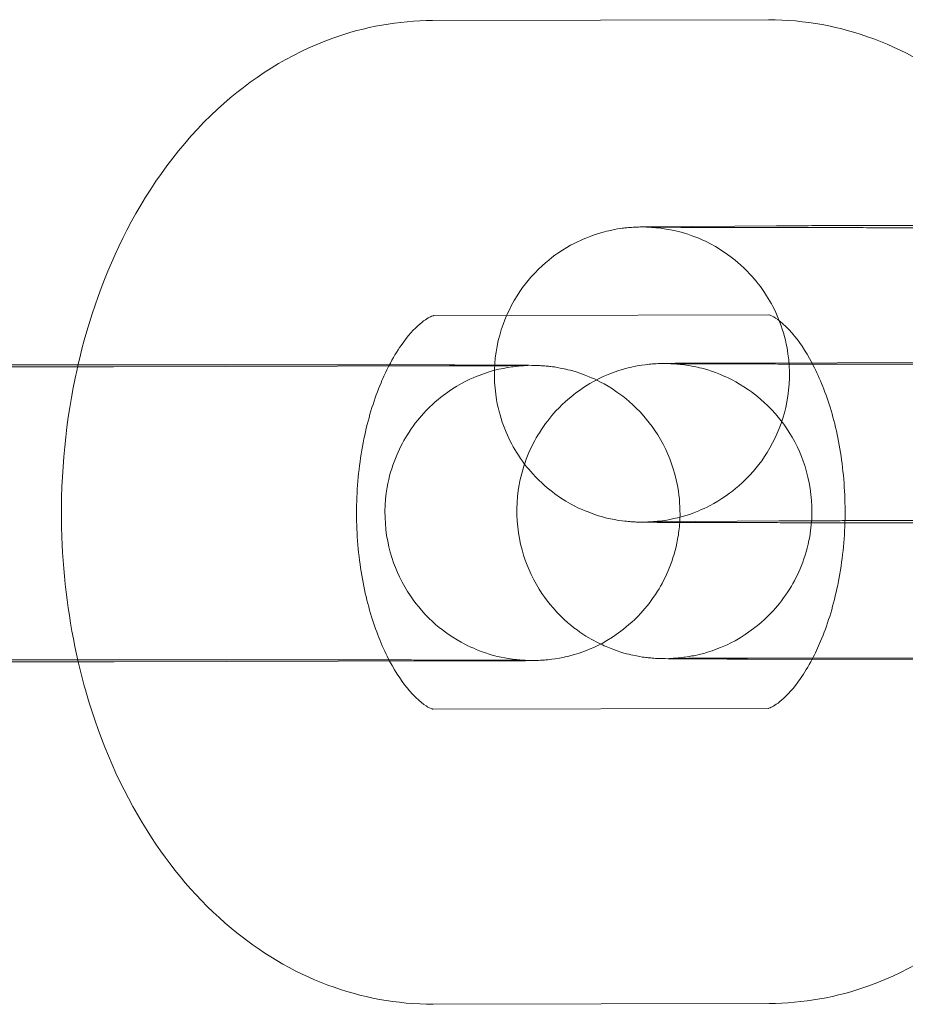
# Model space of a CAD drawing. Units: millimetres. Extents: x 539 to 2739, y -4323 to 3177.
# Drawn here: x 916 to 934, y -586 to -566 of the extents above; entities that cross this region are included whole.
import ezdxf

# ---------------------------------------------------------------- set-up
doc = ezdxf.new("R2010")
doc.units = ezdxf.units.MM

# ---------------------------------------------------------------- blocks, each defined once
blk = doc.blocks.new('A$C26C6295C')
at = {"color": 0, "linetype": 'Continuous', "lineweight": 0}
for p, q in [((924.149, -565.809), (930.978, -565.793)), ((928.592, -570.003), (931.142, -569.982)), ((924.164, -571.809), (924.166, -571.809)), ((924.166, -571.809), (925.657, -571.805)), ((925.657, -571.805), (930.992, -571.793)), ((937.367, -572.756), (930.538, -572.772)), ((917.663, -572.846), (924.492, -572.829)), ((928.64, -576.003), (931.191, -575.982)), ((937.381, -578.756), (930.553, -578.772)), ((917.677, -578.846), (924.506, -578.829)), ((924.152, -579.809), (924.149, -579.809)), ((930.978, -579.793), (924.152, -579.809)), ((930.992, -585.793), (924.164, -585.809))]:
    blk.add_line(p, q, dxfattribs=at)
for points, knots in [([(916.933, -572.847), (917.153, -571.876), (917.485, -570.939), (918.409, -569.154), (919.018, -568.311), (920.446, -566.991), (921.236, -566.482), (922.765, -565.936), (923.456, -565.81), (924.149, -565.809)], [5.046811, 5.046811, 5.046811, 5.046811, 5.384081, 5.384081, 5.741637, 5.741637, 6.054669, 6.054669, 6.281656, 6.281656, 6.281656, 6.281656]), ([(930.978, -565.793), (931.713, -565.791), (932.447, -565.929), (933.848, -566.454), (934.508, -566.855), (935.249, -567.474), (935.408, -567.619), (935.56, -567.769)], [6.2816562, 6.2816562, 6.2816562, 6.2816562, 6.5222611, 6.5222611, 6.7801439, 6.7801439, 6.8540866, 6.8540866, 6.8540866, 6.8540866]), ([(942.22, -576.01), (942.167, -576.01), (942.105, -576.01), (941.962, -576.011), (941.882, -576.012), (941.704, -576.012), (941.606, -576.013), (941.395, -576.014), (941.283, -576.014), (941.055, -576.015), (940.942, -576.015), (940.703, -576.015), (940.576, -576.016), (940.312, -576.016), (940.175, -576.017), (939.891, -576.017), (939.746, -576.017), (939.447, -576.018), (939.293, -576.018), (938.976, -576.018), (938.812, -576.019), (938.478, -576.019), (938.307, -576.019), (937.962, -576.019), (937.788, -576.019), (937.434, -576.02), (937.256, -576.02), (936.892, -576.02), (936.708, -576.02), (936.336, -576.02), (936.149, -576.02), (935.776, -576.02), (935.59, -576.02), (935.219, -576.02), (935.033, -576.02), (934.66, -576.02), (934.473, -576.02), (934.102, -576.02), (933.917, -576.02), (933.554, -576.02), (933.375, -576.02), (933.022, -576.019), (932.848, -576.019), (932.504, -576.019), (932.333, -576.019), (931.999, -576.019), (931.836, -576.018), (931.519, -576.018), (931.365, -576.018), (931.067, -576.017), (930.922, -576.017), (930.64, -576.017), (930.504, -576.016), (930.241, -576.016), (930.115, -576.015), (929.876, -576.015), (929.764, -576.015), (929.549, -576.014), (929.448, -576.014), (929.257, -576.013), (929.167, -576.013), (929.001, -576.012), (928.925, -576.012), (928.788, -576.011), (928.726, -576.011), (928.553, -576.009), (928.472, -576.009), (928.38, -576.007), (928.362, -576.007), (928.324, -576.006), (928.311, -576.005), (928.278, -576.004), (928.263, -576.003), (928.229, -576.001), (928.216, -576), (928.176, -575.998), (928.147, -575.996), (928.047, -575.985), (927.992, -575.981), (927.751, -575.936), (927.645, -575.93), (927.164, -575.742), (926.968, -575.671), (926.506, -575.334), (926.355, -575.21), (926.078, -574.905), (925.964, -574.761), (925.685, -574.309), (925.525, -573.945), (925.396, -573.208), (925.392, -572.866), (925.49, -572.231), (925.589, -571.942), (925.843, -571.414), (926.004, -571.196), (926.362, -570.788), (926.546, -570.645), (926.96, -570.358), (927.132, -570.287), (927.556, -570.112), (927.675, -570.095), (927.998, -570.025), (928.049, -570.027), (928.147, -570.017), (928.174, -570.015), (928.22, -570.012), (928.237, -570.011), (928.273, -570.009), (928.288, -570.008), (928.329, -570.007), (928.345, -570.006), (928.437, -570.004), (928.496, -570.004), (928.592, -570.003)], [0.245393, 0.245393, 0.245393, 0.245393, 0.335108, 0.335108, 0.426303, 0.426303, 0.517572, 0.517572, 0.607437, 0.607437, 0.687524, 0.687524, 0.768668, 0.768668, 0.849822, 0.849822, 0.929936, 0.929936, 1.009596, 1.009596, 1.090294, 1.090294, 1.170995, 1.170995, 1.250665, 1.250665, 1.330236, 1.330236, 1.41084, 1.41084, 1.491446, 1.491446, 1.571019, 1.571019, 1.650574, 1.650574, 1.731159, 1.731159, 1.811744, 1.811744, 1.891295, 1.891295, 1.970873, 1.970873, 2.05148, 2.05148, 2.132083, 2.132083, 2.211651, 2.211651, 2.29133, 2.29133, 2.372033, 2.372033, 2.452726, 2.452726, 2.532379, 2.532379, 2.612536, 2.612536, 2.69369, 2.69369, 2.774798, 2.774798, 2.854857, 2.854857, 3.027433, 3.027433, 3.072377, 3.072377, 3.092656, 3.092656, 3.106315, 3.106315, 3.112739, 3.112739, 3.122423, 3.122423, 3.131041, 3.131041, 3.136459, 3.136459, 3.138839, 3.138839, 3.139763, 3.139763, 3.140351, 3.140351, 3.14124, 3.14124, 3.141904, 3.141904, 3.142564, 3.142564, 3.143358, 3.143358, 3.144498, 3.144498, 3.146482, 3.146482, 3.150874, 3.150874, 3.161292, 3.161292, 3.169849, 3.169849, 3.179339, 3.179339, 3.193958, 3.193958, 3.227027, 3.227027, 3.386986, 3.386986, 3.386986, 3.386986]), ([(928.501, -570.008), (928.501, -570.008), (928.501, -570.008), (928.506, -570.008), (928.512, -570.008), (928.561, -570.01), (928.571, -570.011), (928.602, -570.013), (928.624, -570.014), (928.692, -570.02), (928.728, -570.023), (928.831, -570.036), (928.878, -570.043), (929.04, -570.073), (929.142, -570.081), (929.589, -570.245), (929.786, -570.306), (930.276, -570.655), (930.43, -570.777), (930.713, -571.081), (930.829, -571.225), (931.114, -571.676), (931.279, -572.039), (931.415, -572.779), (931.421, -573.123), (931.328, -573.76), (931.231, -574.05), (930.98, -574.58), (930.821, -574.801), (930.464, -575.212), (930.28, -575.356), (929.867, -575.646), (929.694, -575.719), (929.27, -575.897), (929.15, -575.914), (928.821, -575.987), (928.771, -575.984), (928.674, -575.994), (928.647, -575.996), (928.604, -576), (928.589, -576), (928.56, -576.002), (928.548, -576.003), (928.523, -576.004), (928.515, -576.004), (928.496, -576.004), (928.5, -576.004), (928.527, -576.004), (928.575, -576.003), (928.64, -576.003)], [3.0462728, 3.0462728, 3.0462728, 3.0462728, 3.0572205, 3.0572205, 3.0985542, 3.0985542, 3.1069132, 3.1069132, 3.1180344, 3.1180344, 3.126096, 3.126096, 3.1307311, 3.1307311, 3.1361226, 3.1361226, 3.1387652, 3.1387652, 3.1397221, 3.1397221, 3.1403222, 3.1403222, 3.1412229, 3.1412229, 3.1418888, 3.1418888, 3.1425469, 3.1425469, 3.1433359, 3.1433359, 3.144463, 3.144463, 3.1464154, 3.1464154, 3.1507101, 3.1507101, 3.160998, 3.160998, 3.1692769, 3.1692769, 3.1778832, 3.1778832, 3.1898623, 3.1898623, 3.2115397, 3.2115397, 3.2651412, 3.2651412, 3.3869856, 3.3869856, 3.3869856, 3.3869856]), ([(942.172, -570.01), (942.134, -570.01), (942.09, -570.01), (941.989, -570.011), (941.932, -570.011), (941.807, -570.012), (941.738, -570.012), (941.591, -570.013), (941.513, -570.013), (941.337, -570.014), (941.238, -570.014), (941.027, -570.015), (940.915, -570.015), (940.68, -570.015), (940.556, -570.016), (940.3, -570.016), (940.168, -570.017), (939.892, -570.017), (939.749, -570.017), (939.451, -570.018), (939.297, -570.018), (938.981, -570.018), (938.819, -570.019), (938.49, -570.019), (938.323, -570.019), (937.983, -570.019), (937.809, -570.019), (937.456, -570.02), (937.276, -570.02), (936.912, -570.02), (936.729, -570.02), (936.361, -570.02), (936.177, -570.02), (935.809, -570.02), (935.623, -570.02), (935.251, -570.02), (935.063, -570.02), (934.689, -570.02), (934.503, -570.02), (934.135, -570.02), (933.953, -570.02), (933.593, -570.02), (933.415, -570.02), (933.06, -570.02), (932.884, -570.019), (932.538, -570.019), (932.368, -570.019), (932.037, -570.019), (931.876, -570.018), (931.562, -570.018), (931.409, -570.018), (931.109, -570.017), (930.963, -570.017), (930.68, -570.017), (930.544, -570.016), (930.284, -570.016), (930.16, -570.016), (929.923, -570.015), (929.811, -570.015), (929.597, -570.014), (929.496, -570.014), (929.306, -570.013), (929.218, -570.013), (929.055, -570.012), (928.981, -570.012), (928.783, -570.011), (928.679, -570.01), (928.545, -570.009), (928.501, -570.008), (928.501, -570.008)], [0.245393, 0.245393, 0.245393, 0.245393, 0.316653, 0.316653, 0.388661, 0.388661, 0.460622, 0.460622, 0.531782, 0.531782, 0.610382, 0.610382, 0.689976, 0.689976, 0.769558, 0.769558, 0.848125, 0.848125, 0.927384, 0.927384, 1.007664, 1.007664, 1.087939, 1.087939, 1.167186, 1.167186, 1.246571, 1.246571, 1.326984, 1.326984, 1.407395, 1.407395, 1.486776, 1.486776, 1.566191, 1.566191, 1.646635, 1.646635, 1.727079, 1.727079, 1.806495, 1.806495, 1.885897, 1.885897, 1.966332, 1.966332, 2.046769, 2.046769, 2.126179, 2.126179, 2.20551, 2.20551, 2.285877, 2.285877, 2.366252, 2.366252, 2.445604, 2.445604, 2.524643, 2.524643, 2.604731, 2.604731, 2.684846, 2.684846, 2.763945, 2.763945, 2.918956, 2.918956, 3.046273, 3.046273, 3.046273, 3.046273]), ([(931.142, -569.982), (931.196, -569.982), (931.258, -569.982), (931.401, -569.981), (931.481, -569.98), (931.659, -569.98), (931.757, -569.979), (931.968, -569.978), (932.08, -569.978), (932.308, -569.977), (932.421, -569.977), (932.66, -569.977), (932.787, -569.976), (933.051, -569.976), (933.188, -569.975), (933.471, -569.975), (933.617, -569.975), (934.218, -569.974), (934.709, -569.973), (935.226, -569.973)], [3.3869856, 3.3869856, 3.3869856, 3.3869856, 3.4767002, 3.4767002, 3.5678953, 3.5678953, 3.6591644, 3.6591644, 3.7490292, 3.7490292, 3.8291164, 3.8291164, 3.9102605, 3.9102605, 3.9914151, 3.9914151, 4.071529, 4.071529, 4.3120313, 4.3120313, 4.3120313, 4.3120313]), ([(931.191, -575.982), (931.229, -575.982), (931.273, -575.982), (931.374, -575.981), (931.431, -575.981), (931.556, -575.98), (931.625, -575.98), (931.772, -575.979), (931.85, -575.979), (932.026, -575.978), (932.125, -575.978), (932.335, -575.977), (932.448, -575.977), (932.683, -575.976), (932.807, -575.976), (933.063, -575.976), (933.195, -575.975), (933.471, -575.975), (933.614, -575.975), (933.912, -575.974), (934.066, -575.974), (934.382, -575.974), (934.544, -575.973), (934.873, -575.973), (935.04, -575.973), (935.38, -575.973), (935.554, -575.972), (935.907, -575.972), (936.087, -575.972), (936.45, -575.972), (936.634, -575.972), (937.002, -575.972), (937.186, -575.972), (937.554, -575.972), (937.74, -575.972), (938.112, -575.972), (938.3, -575.972), (938.674, -575.972), (938.86, -575.972), (939.228, -575.972), (939.41, -575.972), (939.77, -575.972), (939.948, -575.972), (940.303, -575.972), (940.478, -575.973), (940.824, -575.973), (940.995, -575.973), (941.326, -575.973), (941.487, -575.974), (941.801, -575.974), (941.954, -575.974), (942.254, -575.975), (942.4, -575.975), (942.683, -575.975), (942.819, -575.976), (943.079, -575.976), (943.203, -575.976), (943.439, -575.977), (943.552, -575.977), (943.766, -575.978), (943.867, -575.978), (944.057, -575.979), (944.145, -575.979), (944.308, -575.98), (944.382, -575.98), (944.579, -575.981), (944.684, -575.982), (944.823, -575.983), (944.873, -575.984), (944.857, -575.984), (944.851, -575.984), (944.802, -575.981), (944.792, -575.981), (944.761, -575.979), (944.739, -575.978), (944.671, -575.972), (944.635, -575.969), (944.532, -575.956), (944.485, -575.949), (944.323, -575.919), (944.22, -575.911), (943.774, -575.747), (943.577, -575.686), (943.087, -575.337), (942.933, -575.215), (942.65, -574.911), (942.534, -574.767), (942.249, -574.316), (942.084, -573.953), (941.948, -573.213), (941.942, -572.869), (942.035, -572.232), (942.132, -571.942), (942.383, -571.412), (942.542, -571.191), (942.899, -570.78), (943.083, -570.636), (943.496, -570.346), (943.668, -570.273), (944.093, -570.095), (944.213, -570.078), (944.542, -570.005), (944.592, -570.008), (944.689, -569.998), (944.716, -569.996), (944.759, -569.992), (944.774, -569.992), (944.803, -569.99), (944.815, -569.989), (944.84, -569.988), (944.848, -569.988), (944.86, -569.988), (944.862, -569.988), (944.862, -569.988)], [3.386986, 3.386986, 3.386986, 3.386986, 3.458245, 3.458245, 3.530254, 3.530254, 3.602215, 3.602215, 3.673375, 3.673375, 3.751975, 3.751975, 3.831569, 3.831569, 3.91115, 3.91115, 3.989718, 3.989718, 4.068977, 4.068977, 4.149257, 4.149257, 4.229532, 4.229532, 4.308778, 4.308778, 4.388164, 4.388164, 4.468577, 4.468577, 4.548988, 4.548988, 4.628369, 4.628369, 4.707783, 4.707783, 4.788227, 4.788227, 4.868672, 4.868672, 4.948088, 4.948088, 5.02749, 5.02749, 5.107924, 5.107924, 5.188361, 5.188361, 5.267771, 5.267771, 5.347103, 5.347103, 5.42747, 5.42747, 5.507845, 5.507845, 5.587196, 5.587196, 5.666235, 5.666235, 5.746324, 5.746324, 5.826439, 5.826439, 5.905538, 5.905538, 6.060549, 6.060549, 6.198813, 6.198813, 6.240147, 6.240147, 6.248506, 6.248506, 6.259627, 6.259627, 6.267689, 6.267689, 6.272324, 6.272324, 6.277715, 6.277715, 6.280358, 6.280358, 6.281315, 6.281315, 6.281915, 6.281915, 6.282816, 6.282816, 6.283481, 6.283481, 6.28414, 6.28414, 6.284929, 6.284929, 6.286056, 6.286056, 6.288008, 6.288008, 6.292303, 6.292303, 6.302591, 6.302591, 6.31087, 6.31087, 6.319476, 6.319476, 6.331455, 6.331455, 6.353132, 6.353132, 6.378505, 6.378505, 6.378505, 6.378505]), ([(923.261, -572.832), (923.343, -572.674), (923.428, -572.533), (923.648, -572.217), (923.781, -572.074), (924.002, -571.882), (924.085, -571.839), (924.157, -571.809), (924.167, -571.808), (924.167, -571.808)], [5.384081, 5.384081, 5.384081, 5.384081, 5.5303694, 5.5303694, 5.7675887, 5.7675887, 6.0198306, 6.0198306, 6.2038136, 6.2038136, 6.2038136, 6.2038136]), ([(930.992, -571.793), (930.986, -571.793), (930.986, -571.783), (931.131, -571.855), (931.281, -571.954), (931.59, -572.315), (931.732, -572.519), (932.001, -573.027), (932.128, -573.331), (932.341, -574.021), (932.425, -574.411), (932.53, -575.235), (932.549, -575.671), (932.513, -576.535), (932.458, -576.963), (932.288, -577.751), (932.173, -578.114), (931.985, -578.558), (931.928, -578.68), (931.868, -578.793)], [6.281656, 6.281656, 6.281656, 6.281656, 6.595815, 6.595815, 6.930836, 6.930836, 7.170013, 7.170013, 7.409994, 7.409994, 7.659246, 7.659246, 7.915865, 7.915865, 8.174204, 8.174204, 8.427774, 8.427774, 8.53306, 8.53306, 8.53306, 8.53306]), ([(905.447, -572.838), (905.447, -572.838), (905.451, -572.838), (905.484, -572.839), (905.565, -572.84), (905.727, -572.841), (905.782, -572.841), (905.907, -572.842), (905.976, -572.842), (906.127, -572.843), (906.208, -572.843), (906.381, -572.844), (906.473, -572.844), (906.673, -572.845), (906.782, -572.845), (907.013, -572.845), (907.135, -572.846), (907.389, -572.846), (907.522, -572.847), (907.796, -572.847), (907.937, -572.847), (908.229, -572.848), (908.38, -572.848), (908.691, -572.848), (908.852, -572.849), (909.181, -572.849), (909.349, -572.849), (909.689, -572.849), (909.861, -572.85), (910.21, -572.85), (910.387, -572.85), (910.748, -572.85), (910.931, -572.85), (911.3, -572.85), (911.486, -572.85), (911.856, -572.85), (912.041, -572.85), (912.412, -572.85), (912.597, -572.85), (912.969, -572.85), (913.156, -572.85), (913.527, -572.85), (913.711, -572.85), (914.075, -572.85), (914.254, -572.85), (914.607, -572.85), (914.782, -572.85), (915.128, -572.849), (915.299, -572.849), (915.635, -572.849), (915.799, -572.849), (916.118, -572.848), (916.273, -572.848), (916.88, -572.847), (917.298, -572.846), (917.663, -572.846)], [3.236912, 3.236912, 3.236912, 3.236912, 3.267315, 3.267315, 3.43806, 3.43806, 3.512673, 3.512673, 3.58814, 3.58814, 3.663569, 3.663569, 3.738101, 3.738101, 3.816957, 3.816957, 3.896816, 3.896816, 3.976665, 3.976665, 4.055494, 4.055494, 4.134796, 4.134796, 4.21512, 4.21512, 4.29544, 4.29544, 4.374731, 4.374731, 4.454127, 4.454127, 4.534551, 4.534551, 4.614974, 4.614974, 4.694367, 4.694367, 4.773782, 4.773782, 4.854227, 4.854227, 4.934673, 4.934673, 5.01409, 5.01409, 5.093485, 5.093485, 5.173911, 5.173911, 5.254342, 5.254342, 5.333745, 5.333745, 5.57513, 5.57513, 5.57513, 5.57513]), ([(925.411, -572.827), (925.495, -572.826), (925.572, -572.826), (925.777, -572.825), (925.887, -572.824), (926.036, -572.823), (926.088, -572.822), (926.086, -572.822), (926.085, -572.822), (926.024, -572.825), (926.014, -572.825), (925.983, -572.827), (925.961, -572.828), (925.892, -572.834), (925.856, -572.837), (925.749, -572.851), (925.7, -572.858), (925.528, -572.891), (925.422, -572.897), (924.949, -573.081), (924.752, -573.15), (924.286, -573.489), (924.135, -573.612), (923.857, -573.917), (923.742, -574.061), (923.462, -574.513), (923.301, -574.876), (923.171, -575.614), (923.167, -575.957), (923.265, -576.592), (923.363, -576.881), (923.617, -577.409), (923.777, -577.628), (924.134, -578.037), (924.319, -578.18), (924.733, -578.467), (924.905, -578.539), (925.329, -578.714), (925.447, -578.731), (925.771, -578.801), (925.821, -578.799), (925.916, -578.809), (925.942, -578.811), (925.984, -578.814), (925.999, -578.815), (926.029, -578.816), (926.04, -578.817), (926.065, -578.818), (926.073, -578.818), (926.092, -578.818), (926.087, -578.818), (926.05, -578.818), (925.968, -578.817), (925.807, -578.816), (925.751, -578.815), (925.627, -578.815), (925.557, -578.815), (925.407, -578.814), (925.326, -578.814), (925.153, -578.813), (925.061, -578.813), (924.861, -578.812), (924.752, -578.812), (924.521, -578.811), (924.399, -578.811), (924.144, -578.81), (924.011, -578.81), (923.738, -578.81), (923.597, -578.809), (923.305, -578.809), (923.154, -578.809), (922.843, -578.808), (922.682, -578.808), (922.353, -578.808), (922.185, -578.808), (921.844, -578.807), (921.672, -578.807), (921.323, -578.807), (921.146, -578.807), (920.786, -578.807), (920.603, -578.807), (920.234, -578.806), (920.048, -578.806), (919.677, -578.806), (919.492, -578.806), (919.122, -578.806), (918.937, -578.806), (918.565, -578.806), (918.378, -578.806), (918.007, -578.806), (917.822, -578.806), (917.459, -578.807), (917.28, -578.807), (916.926, -578.807), (916.752, -578.807), (916.406, -578.807), (916.235, -578.808), (915.899, -578.808), (915.735, -578.808), (915.416, -578.808), (915.261, -578.809), (914.653, -578.81), (914.236, -578.81), (913.871, -578.811)], [5.813529, 5.813529, 5.813529, 5.813529, 5.893553, 5.893553, 6.048997, 6.048997, 6.189961, 6.189961, 6.240982, 6.240982, 6.248997, 6.248997, 6.259878, 6.259878, 6.26793, 6.26793, 6.272607, 6.272607, 6.278, 6.278, 6.28042, 6.28042, 6.281349, 6.281349, 6.281939, 6.281939, 6.28283, 6.28283, 6.283494, 6.283494, 6.284154, 6.284154, 6.284947, 6.284947, 6.286084, 6.286084, 6.288063, 6.288063, 6.292439, 6.292439, 6.302816, 6.302816, 6.311062, 6.311062, 6.319711, 6.319711, 6.331824, 6.331824, 6.353893, 6.353893, 6.408907, 6.408907, 6.579653, 6.579653, 6.654265, 6.654265, 6.729732, 6.729732, 6.805162, 6.805162, 6.879694, 6.879694, 6.958549, 6.958549, 7.038409, 7.038409, 7.118258, 7.118258, 7.197086, 7.197086, 7.276388, 7.276388, 7.356712, 7.356712, 7.437033, 7.437033, 7.516324, 7.516324, 7.59572, 7.59572, 7.676144, 7.676144, 7.756566, 7.756566, 7.835959, 7.835959, 7.915374, 7.915374, 7.995819, 7.995819, 8.076266, 8.076266, 8.155683, 8.155683, 8.235077, 8.235077, 8.315504, 8.315504, 8.395934, 8.395934, 8.475338, 8.475338, 8.716723, 8.716723, 8.716723, 8.716723]), ([(916.942, -572.807), (916.933, -572.807), (916.924, -572.807), (916.74, -572.807), (916.566, -572.807), (916.223, -572.808), (916.053, -572.808), (915.721, -572.808), (915.558, -572.808), (915.243, -572.809), (915.09, -572.809), (914.828, -572.809), (914.717, -572.809), (914.608, -572.81)], [8.1792829, 8.1792829, 8.1792829, 8.1792829, 8.1832647, 8.1832647, 8.2628441, 8.2628441, 8.3434518, 8.3434518, 8.4240557, 8.4240557, 8.5036247, 8.5036247, 8.5649234, 8.5649234, 8.5649234, 8.5649234]), ([(916.946, -578.847), (916.754, -578.018), (916.643, -577.163), (916.574, -575.221), (916.664, -574.131), (916.899, -573.001), (916.915, -572.924), (916.933, -572.847)], [4.3684314, 4.3684314, 4.3684314, 4.3684314, 4.656724, 4.656724, 5.0200563, 5.0200563, 5.0468105, 5.0468105, 5.0468105, 5.0468105]), ([(923.273, -572.809), (923.126, -572.809), (922.975, -572.808), (922.663, -572.808), (922.503, -572.808), (922.175, -572.808), (922.008, -572.807), (921.67, -572.807), (921.5, -572.807), (921.151, -572.807), (920.971, -572.807), (920.607, -572.807), (920.422, -572.806), (920.05, -572.806), (919.863, -572.806), (919.49, -572.806), (919.304, -572.806), (918.935, -572.806), (918.751, -572.806), (918.383, -572.806), (918.199, -572.806), (917.832, -572.806), (917.65, -572.807), (917.292, -572.807), (917.116, -572.807), (916.942, -572.807)], [7.2303834, 7.2303834, 7.2303834, 7.2303834, 7.307965, 7.307965, 7.3865047, 7.3865047, 7.4650477, 7.4650477, 7.5426385, 7.5426385, 7.6222084, 7.6222084, 7.7028118, 7.7028118, 7.7834161, 7.7834161, 7.8629886, 7.8629886, 7.9415668, 7.9415668, 8.0211377, 8.0211377, 8.1007076, 8.1007076, 8.1792829, 8.1792829, 8.1792829, 8.1792829]), ([(923.277, -578.832), (923.277, -578.831), (923.276, -578.83), (923.14, -578.574), (923.014, -578.27), (922.801, -577.58), (922.716, -577.191), (922.611, -576.366), (922.593, -575.93), (922.628, -575.066), (922.683, -574.639), (922.854, -573.85), (922.969, -573.488), (923.153, -573.053), (923.206, -572.938), (923.261, -572.832)], [4.027204, 4.027204, 4.027204, 4.027204, 4.02842, 4.02842, 4.268401, 4.268401, 4.517654, 4.517654, 4.774272, 4.774272, 5.032611, 5.032611, 5.286182, 5.286182, 5.384081, 5.384081, 5.384081, 5.384081]), ([(925.412, -572.814), (925.261, -572.813), (925.091, -572.813), (924.793, -572.812), (924.679, -572.812), (924.437, -572.811), (924.309, -572.811), (924.043, -572.81), (923.904, -572.81), (923.619, -572.809), (923.472, -572.809), (923.305, -572.809), (923.289, -572.809), (923.273, -572.809)], [6.7599852, 6.7599852, 6.7599852, 6.7599852, 6.8995352, 6.8995352, 6.9795967, 6.9795967, 7.060714, 7.060714, 7.1418414, 7.1418414, 7.2219288, 7.2219288, 7.2303834, 7.2303834, 7.2303834, 7.2303834]), ([(929.175, -576.013), (929.189, -575.8), (929.179, -575.584), (929.101, -575.06), (929.004, -574.77), (928.752, -574.241), (928.592, -574.021), (928.235, -573.611), (928.051, -573.467), (927.637, -573.178), (927.465, -573.105), (927.04, -572.929), (926.921, -572.911), (926.593, -572.839), (926.542, -572.841), (926.443, -572.831), (926.415, -572.829), (926.368, -572.826), (926.351, -572.825), (926.315, -572.823), (926.3, -572.822), (926.26, -572.821), (926.243, -572.82), (926.142, -572.818), (926.077, -572.818), (925.827, -572.816), (925.643, -572.815), (925.412, -572.814)], [6.283056, 6.283056, 6.283056, 6.283056, 6.2834862, 6.2834862, 6.2841447, 6.2841447, 6.2849352, 6.2849352, 6.2860661, 6.2860661, 6.2880281, 6.2880281, 6.2923521, 6.2923521, 6.3026959, 6.3026959, 6.3112729, 6.3112729, 6.3207114, 6.3207114, 6.3351592, 6.3351592, 6.3675193, 6.3675193, 6.5461874, 6.5461874, 6.7599852, 6.7599852, 6.7599852, 6.7599852]), ([(930.538, -572.772), (930.417, -572.772), (930.301, -572.773), (930.079, -572.773), (929.974, -572.773), (929.776, -572.774), (929.684, -572.774), (929.514, -572.775), (929.436, -572.775), (929.291, -572.776), (929.224, -572.777), (929.104, -572.777), (929.052, -572.778), (928.96, -572.779), (928.921, -572.779), (928.851, -572.78), (928.829, -572.78), (928.752, -572.783), (928.733, -572.783), (928.688, -572.786), (928.675, -572.787), (928.636, -572.789), (928.606, -572.791), (928.509, -572.802), (928.454, -572.805), (928.224, -572.849), (928.12, -572.855), (927.662, -573.028), (927.465, -573.092), (926.984, -573.437), (926.831, -573.56), (926.55, -573.864), (926.434, -574.008), (926.151, -574.459), (925.988, -574.822), (925.854, -575.562), (925.848, -575.905), (925.943, -576.541), (926.04, -576.831), (926.292, -577.361), (926.452, -577.581), (926.809, -577.991), (926.994, -578.135), (927.318, -578.362), (927.452, -578.431), (927.561, -578.484)], [2.4335376, 2.4335376, 2.4335376, 2.4335376, 2.5134501, 2.5134501, 2.5943743, 2.5943743, 2.6752728, 2.6752728, 2.7551253, 2.7551253, 2.8377481, 2.8377481, 2.9209566, 2.9209566, 3.0036606, 3.0036606, 3.0849643, 3.0849643, 3.1058448, 3.1058448, 3.1124247, 3.1124247, 3.1222174, 3.1222174, 3.1308099, 3.1308099, 3.136231, 3.136231, 3.1387881, 3.1387881, 3.1397347, 3.1397347, 3.1403311, 3.1403311, 3.1412283, 3.1412283, 3.1418935, 3.1418935, 3.1425521, 3.1425521, 3.1433426, 3.1433426, 3.1444735, 3.1444735, 3.1457726, 3.1457726, 3.1457726, 3.1457726]), ([(930.553, -578.772), (930.433, -578.772), (930.319, -578.772), (930.101, -578.773), (929.998, -578.773), (929.804, -578.774), (929.714, -578.774), (929.547, -578.775), (929.471, -578.775), (929.267, -578.776), (929.158, -578.777), (929.008, -578.778), (928.956, -578.779), (928.959, -578.779), (928.96, -578.78), (929.02, -578.777), (929.03, -578.776), (929.061, -578.774), (929.084, -578.773), (929.152, -578.767), (929.189, -578.764), (929.295, -578.75), (929.344, -578.743), (929.516, -578.711), (929.622, -578.705), (930.096, -578.521), (930.292, -578.452), (930.758, -578.112), (930.91, -577.989), (931.187, -577.685), (931.302, -577.54), (931.582, -577.088), (931.743, -576.725), (931.873, -575.987), (931.877, -575.644), (931.78, -575.009), (931.682, -574.72), (931.428, -574.192), (931.267, -573.973), (930.91, -573.565), (930.725, -573.422), (930.311, -573.135), (930.14, -573.063), (929.715, -572.887), (929.597, -572.871), (929.274, -572.8), (929.223, -572.802), (929.128, -572.793), (929.102, -572.791), (929.06, -572.788), (929.045, -572.787), (929.015, -572.785), (929.004, -572.785), (928.979, -572.784), (928.971, -572.783), (928.953, -572.783), (928.957, -572.783), (928.994, -572.784), (929.076, -572.785), (929.237, -572.786), (929.293, -572.786), (929.418, -572.787), (929.487, -572.787), (929.637, -572.788), (929.718, -572.788), (929.892, -572.788), (929.983, -572.789), (930.184, -572.789), (930.292, -572.79), (930.523, -572.79), (930.645, -572.79), (930.9, -572.791), (931.033, -572.791), (931.307, -572.792), (931.448, -572.792), (931.739, -572.792), (931.89, -572.793), (932.202, -572.793), (932.363, -572.793), (932.692, -572.794), (932.86, -572.794), (933.2, -572.794), (933.372, -572.794), (933.721, -572.795), (933.898, -572.795), (934.258, -572.795), (934.441, -572.795), (934.81, -572.795), (934.996, -572.795), (935.367, -572.795), (935.552, -572.795), (935.922, -572.795), (936.107, -572.795), (936.479, -572.795), (936.666, -572.795), (937.037, -572.795), (937.222, -572.795), (937.585, -572.795), (937.764, -572.795), (938.118, -572.794), (938.292, -572.794), (938.638, -572.794), (938.809, -572.794), (939.145, -572.794), (939.309, -572.793), (939.628, -572.793), (939.783, -572.793), (940.391, -572.792), (940.808, -572.791), (941.173, -572.79)], [2.433538, 2.433538, 2.433538, 2.433538, 2.512598, 2.512598, 2.592708, 2.592708, 2.672842, 2.672842, 2.75196, 2.75196, 2.907405, 2.907405, 3.048368, 3.048368, 3.099389, 3.099389, 3.107405, 3.107405, 3.118285, 3.118285, 3.126337, 3.126337, 3.131015, 3.131015, 3.136408, 3.136408, 3.138827, 3.138827, 3.139757, 3.139757, 3.140347, 3.140347, 3.141238, 3.141238, 3.141902, 3.141902, 3.142561, 3.142561, 3.143354, 3.143354, 3.144492, 3.144492, 3.146471, 3.146471, 3.150846, 3.150846, 3.161223, 3.161223, 3.169469, 3.169469, 3.178118, 3.178118, 3.190231, 3.190231, 3.212301, 3.212301, 3.267315, 3.267315, 3.43806, 3.43806, 3.512673, 3.512673, 3.58814, 3.58814, 3.663569, 3.663569, 3.738101, 3.738101, 3.816957, 3.816957, 3.896816, 3.896816, 3.976665, 3.976665, 4.055494, 4.055494, 4.134796, 4.134796, 4.21512, 4.21512, 4.29544, 4.29544, 4.374731, 4.374731, 4.454127, 4.454127, 4.534551, 4.534551, 4.614974, 4.614974, 4.694367, 4.694367, 4.773782, 4.773782, 4.854227, 4.854227, 4.934673, 4.934673, 5.01409, 5.01409, 5.093485, 5.093485, 5.173911, 5.173911, 5.254342, 5.254342, 5.333745, 5.333745, 5.57513, 5.57513, 5.57513, 5.57513]), ([(924.506, -578.829), (924.627, -578.829), (924.743, -578.829), (924.965, -578.828), (925.07, -578.828), (925.268, -578.827), (925.36, -578.827), (925.53, -578.826), (925.608, -578.826), (925.754, -578.825), (925.82, -578.825), (925.94, -578.824), (925.993, -578.824), (926.084, -578.823), (926.123, -578.822), (926.193, -578.821), (926.215, -578.821), (926.292, -578.819), (926.311, -578.818), (926.356, -578.815), (926.369, -578.815), (926.408, -578.812), (926.438, -578.81), (926.536, -578.8), (926.59, -578.796), (926.821, -578.753), (926.924, -578.746), (927.383, -578.574), (927.58, -578.509), (928.06, -578.164), (928.214, -578.042), (928.494, -577.737), (928.61, -577.594), (928.893, -577.142), (929.056, -576.779), (929.153, -576.243), (929.168, -576.129), (929.175, -576.013)], [5.5751303, 5.5751303, 5.5751303, 5.5751303, 5.6550427, 5.6550427, 5.7359669, 5.7359669, 5.8168655, 5.8168655, 5.8967179, 5.8967179, 5.9793407, 5.9793407, 6.0625493, 6.0625493, 6.1452533, 6.1452533, 6.226557, 6.226557, 6.2474375, 6.2474375, 6.2540173, 6.2540173, 6.2638101, 6.2638101, 6.2724026, 6.2724026, 6.2778237, 6.2778237, 6.2803807, 6.2803807, 6.2813274, 6.2813274, 6.2819238, 6.2819238, 6.2828209, 6.2828209, 6.283056, 6.283056, 6.283056, 6.283056]), ([(927.561, -578.484), (927.617, -578.511), (927.667, -578.533), (928.004, -578.673), (928.123, -578.69), (928.451, -578.762), (928.502, -578.76), (928.601, -578.77), (928.629, -578.772), (928.676, -578.776), (928.693, -578.777), (928.729, -578.778), (928.744, -578.779), (928.784, -578.781), (928.801, -578.781), (928.902, -578.783), (928.967, -578.784), (929.137, -578.785), (929.201, -578.785), (929.345, -578.786), (929.426, -578.787), (929.605, -578.787), (929.703, -578.788), (929.912, -578.789), (930.024, -578.789), (930.251, -578.79), (930.365, -578.79), (930.607, -578.79), (930.735, -578.791), (931.001, -578.791), (931.14, -578.792), (931.425, -578.792), (931.572, -578.792), (931.873, -578.793), (932.028, -578.793), (932.347, -578.793), (932.511, -578.793), (932.847, -578.794), (933.018, -578.794), (933.365, -578.794), (933.539, -578.794), (934.357, -578.795), (935.028, -578.795), (935.7, -578.795)], [3.145773, 3.145773, 3.145773, 3.145773, 3.146435, 3.146435, 3.150759, 3.150759, 3.161103, 3.161103, 3.16968, 3.16968, 3.179119, 3.179119, 3.193567, 3.193567, 3.225927, 3.225927, 3.404595, 3.404595, 3.492194, 3.492194, 3.581172, 3.581172, 3.670213, 3.670213, 3.757943, 3.757943, 3.838004, 3.838004, 3.919121, 3.919121, 4.000249, 4.000249, 4.080336, 4.080336, 4.159991, 4.159991, 4.240684, 4.240684, 4.321381, 4.321381, 4.401046, 4.401046, 4.689172, 4.689172, 4.689172, 4.689172]), ([(905.981, -578.842), (906.164, -578.843), (906.382, -578.844), (906.74, -578.845), (906.855, -578.845), (907.097, -578.846), (907.225, -578.846), (907.491, -578.847), (907.63, -578.847), (907.915, -578.847), (908.061, -578.848), (908.363, -578.848), (908.517, -578.848), (908.836, -578.849), (909.001, -578.849), (909.337, -578.849), (909.508, -578.849), (909.854, -578.85), (910.029, -578.85), (910.383, -578.85), (910.562, -578.85), (910.926, -578.85), (911.111, -578.85), (911.484, -578.85), (911.671, -578.85), (912.044, -578.85), (912.23, -578.85), (912.601, -578.85), (912.787, -578.85), (913.16, -578.85), (913.346, -578.85), (913.717, -578.85), (913.902, -578.85), (914.264, -578.85), (914.442, -578.85), (914.794, -578.85), (914.968, -578.849), (915.311, -578.849), (915.481, -578.849), (915.813, -578.849), (915.976, -578.848), (916.291, -578.848), (916.443, -578.848), (916.988, -578.847), (917.353, -578.846), (917.677, -578.846)], [3.573126, 3.573126, 3.573126, 3.573126, 3.757943, 3.757943, 3.838004, 3.838004, 3.919121, 3.919121, 4.000249, 4.000249, 4.080336, 4.080336, 4.159991, 4.159991, 4.240684, 4.240684, 4.321381, 4.321381, 4.401046, 4.401046, 4.480616, 4.480616, 4.561219, 4.561219, 4.641823, 4.641823, 4.721396, 4.721396, 4.800951, 4.800951, 4.881536, 4.881536, 4.96212, 4.96212, 5.041672, 5.041672, 5.121251, 5.121251, 5.201859, 5.201859, 5.282463, 5.282463, 5.362032, 5.362032, 5.57513, 5.57513, 5.57513, 5.57513]), ([(924.164, -585.809), (923.428, -585.81), (922.695, -585.672), (921.293, -585.147), (920.634, -584.746), (919.378, -583.698), (918.811, -583.02), (917.806, -581.424), (917.4, -580.482), (917.052, -579.28), (916.996, -579.064), (916.946, -578.847)], [3.140064, 3.140064, 3.140064, 3.140064, 3.380668, 3.380668, 3.638551, 3.638551, 3.942629, 3.942629, 4.292808, 4.292808, 4.368431, 4.368431, 4.368431, 4.368431]), ([(924.153, -579.809), (924.153, -579.809), (924.137, -579.809), (924.011, -579.746), (923.861, -579.647), (923.552, -579.287), (923.411, -579.084), (923.277, -578.832)], [3.2232061, 3.2232061, 3.2232061, 3.2232061, 3.4542228, 3.4542228, 3.7892438, 3.7892438, 4.0272042, 4.0272042, 4.0272042, 4.0272042]), ([(931.868, -578.793), (931.79, -578.941), (931.709, -579.074), (931.493, -579.384), (931.361, -579.527), (931.14, -579.719), (931.057, -579.762), (930.99, -579.79), (930.979, -579.792), (930.976, -579.793)], [8.5330596, 8.5330596, 8.5330596, 8.5330596, 8.6719621, 8.6719621, 8.9091814, 8.9091814, 9.1614232, 9.1614232, 9.3126988, 9.3126988, 9.3126988, 9.3126988]), ([(937.1, -581.733), (936.641, -582.572), (936.067, -583.343), (934.695, -584.61), (933.906, -585.119), (932.377, -585.665), (931.686, -585.791), (930.992, -585.793)], [8.5523174, 8.5523174, 8.5523174, 8.5523174, 8.8832295, 8.8832295, 9.196262, 9.196262, 9.4232488, 9.4232488, 9.4232488, 9.4232488])]:
    blk.add_open_spline(points, degree=3, knots=knots, dxfattribs=at)
for points in [[(924.167, -571.808), (924.167, -571.808), (924.165, -571.809), (924.164, -571.809)], [(924.492, -572.829), (924.852, -572.829), (925.162, -572.828), (925.411, -572.827)], [(924.149, -579.809), (924.151, -579.809), (924.153, -579.809), (924.153, -579.809)], [(930.976, -579.793), (930.974, -579.793), (930.976, -579.793), (930.978, -579.793)]]:
    blk.add_open_spline(points, degree=3, dxfattribs=at)

msp = doc.modelspace()

# ---------------------------------------------------------------- block references
msp.add_blockref('A$C26C6295C', (0, 0))

doc.saveas('drawing.dxf')
